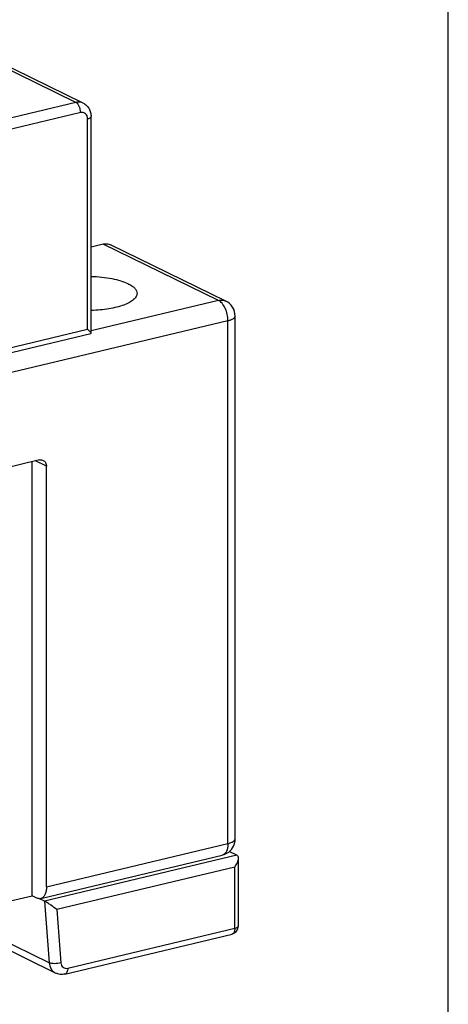
# Model space of a CAD drawing. Units: millimetres. Extents: x 12 to 202, y 7 to 290.
# Drawn here: x 176 to 202, y 178 to 237 of the extents above; entities that cross this region are included whole.
import ezdxf

# ---------------------------------------------------------------- set-up
doc = ezdxf.new("R2010")
doc.units = ezdxf.units.MM
doc.header["$LTSCALE"] = 19.36
doc.layers.get('0').update_dxf_attribs({"linetype": 'CONTINUOUS'})
doc.layers.add('EDGEFEAT', color=7, linetype='CONTINUOUS')

msp = doc.modelspace()

# ---------------------------------------------------------------- linework, layer by layer
at = {"color": 7, "linetype": 'Continuous'}
for p, q in [((202, 7), (202, 290)), ((179.739, 232.402), (172.569, 235.905)), ((179.739, 232.402), (146.153, 224.359)), ((180.025, 231.793), (146.44, 223.749)), ((180.435, 218.829), (180.435, 231.421)), ((180.648, 218.584), (180.648, 231.561)), ((181.375, 223.918), (180.648, 223.744)), ((188.258, 220.556), (181.375, 223.918)), ((188.697, 220.515), (181.814, 223.877)), ((188.258, 220.556), (180.648, 218.734)), ((188.831, 219.336), (137.634, 207.075)), ((188.831, 188.044), (188.831, 219.336)), ((189.258, 188.325), (189.258, 219.616)), ((146.031, 210.59), (180.435, 218.829)), ((145.489, 210.155), (180.636, 218.572)), ((180.648, 218.584), (180.639, 218.572)), ((177.568, 211.001), (175.111, 210.412)), ((177.117, 184.926), (177.117, 210.893)), ((177.978, 210.629), (177.332, 210.944)), ((177.978, 185.445), (177.978, 210.629)), ((177.978, 185.445), (188.831, 188.044)), ((189.364, 187.347), (188.9, 187.574)), ((177.637, 184.753), (188.491, 187.352)), ((189.364, 187.347), (177.862, 184.592)), ((189.454, 183.114), (189.454, 187.164)), ((189.241, 186.639), (178.596, 184.09)), ((189.241, 182.974), (189.241, 186.639)), ((174.655, 184.336), (177.117, 184.926)), ((177.404, 184.786), (177.117, 184.926)), ((177.862, 184.592), (177.522, 184.759)), ((177.862, 184.592), (178.147, 180.914)), ((178.596, 184.09), (178.842, 180.913)), ((178.525, 180.293), (172.106, 183.428)), ((178.147, 180.914), (172.706, 183.572)), ((179.25, 180.582), (189.241, 182.974)), ((179.08, 180.235), (189.071, 182.628))]:
    msp.add_line(p, q, dxfattribs=at)
for centre, radius, start, end in [((188.258, 219.616), 1, 359.98875, 64.06847), ((188.258, 188.325), 1, 308.06388, 0.00315), ((188.259, 188.322), 0.997, 304.20142, 308.09981), ((188.954, 183.114), 0.5, 283.456, 0.00004)]:
    msp.add_arc(centre, radius, start, end, dxfattribs=at)
for points, knots in [([(180.178, 232.361), (180.112, 232.393), (179.965, 232.434), (179.813, 232.42), (179.739, 232.402)], [0, 0, 0, 0, 0.488013, 1, 1, 1, 1]), ([(180.025, 231.793), (180.025, 231.856), (180.01, 231.985), (179.95, 232.163), (179.862, 232.309), (179.781, 232.382), (179.739, 232.402)], [0, 0, 0, 0, 0.273662, 0.549272, 0.797964, 1, 1, 1, 1]), ([(180.178, 232.361), (180.25, 232.326), (180.385, 232.232), (180.537, 232.038), (180.629, 231.808), (180.648, 231.643), (180.648, 231.561)], [0, 0, 0, 0, 0.247847, 0.496373, 0.74672, 1, 1, 1, 1]), ([(180.435, 231.421), (180.435, 231.479), (180.417, 231.592), (180.326, 231.732), (180.183, 231.808), (180.076, 231.805), (180.025, 231.793)], [0, 0, 0, 0, 0.273476, 0.520743, 0.755238, 1, 1, 1, 1]), ([(180.435, 231.421), (180.465, 231.428), (180.519, 231.444), (180.588, 231.476), (180.634, 231.513), (180.648, 231.546), (180.648, 231.561)], [0, 0, 0, 0, 0.34623, 0.627937, 0.839796, 1, 1, 1, 1]), ([(181.375, 223.918), (181.449, 223.936), (181.601, 223.949), (181.748, 223.909), (181.814, 223.877)], [0, 0, 0, 0, 0.512094, 1, 1, 1, 1]), ([(180.65, 221.991), (180.864, 221.985), (181.28, 221.957), (181.873, 221.871), (182.396, 221.743), (182.712, 221.625), (182.85, 221.557)], [0, 0, 0, 0, 0.285113, 0.553588, 0.794771, 1, 1, 1, 1]), ([(182.85, 221.557), (182.931, 221.518), (183.075, 221.437), (183.251, 221.293), (183.365, 221.138), (183.393, 221.022), (183.393, 220.969)], [0, 0, 0, 0, 0.321254, 0.588882, 0.809098, 1, 1, 1, 1]), ([(183.393, 220.969), (183.393, 220.937), (183.384, 220.871), (183.343, 220.774), (183.277, 220.681), (183.149, 220.553), (182.924, 220.408), (182.586, 220.261), (182.175, 220.136), (181.705, 220.04), (181.19, 219.974), (180.833, 219.952), (180.65, 219.947)], [0, 0, 0, 0, 0.030999, 0.063911, 0.100287, 0.141184, 0.238564, 0.357735, 0.497161, 0.653635, 0.822897, 1, 1, 1, 1]), ([(188.258, 220.556), (188.332, 220.574), (188.483, 220.587), (188.63, 220.547), (188.695, 220.516)], [0, 0, 0, 0, 0.511975, 1, 1, 1, 1]), ([(188.831, 219.336), (188.831, 219.464), (188.8, 219.721), (188.681, 220.077), (188.505, 220.37), (188.343, 220.515), (188.258, 220.556)], [0, 0, 0, 0, 0.273695, 0.549264, 0.797939, 1, 1, 1, 1]), ([(188.831, 219.336), (188.892, 219.351), (189, 219.383), (189.121, 219.439), (189.192, 219.493), (189.238, 219.541), (189.258, 219.587), (189.258, 219.616)], [0, 0, 0, 0, 0.346197, 0.627202, 0.741637, 0.839782, 1, 1, 1, 1]), ([(180.435, 218.829), (180.463, 218.803), (180.515, 218.755), (180.581, 218.686), (180.623, 218.636), (180.643, 218.604), (180.648, 218.59), (180.648, 218.584)], [0, 0, 0, 0, 0.352465, 0.647418, 0.869661, 0.947373, 1, 1, 1, 1]), ([(177.568, 211.001), (177.605, 211.01), (177.681, 211.016), (177.755, 210.996), (177.788, 210.98)], [0, 0, 0, 0, 0.511988, 1, 1, 1, 1]), ([(177.788, 210.98), (177.817, 210.966), (177.871, 210.927), (177.955, 210.813), (177.978, 210.702), (177.978, 210.629)], [0, 0, 0, 0, 0.232037, 0.473317, 1, 1, 1, 1]), ([(188.831, 188.044), (188.831, 187.959), (188.818, 187.799), (188.754, 187.585), (188.66, 187.446), (188.566, 187.378), (188.516, 187.358), (188.491, 187.352)], [0, 0, 0, 0, 0.311432, 0.581346, 0.805901, 0.90523, 1, 1, 1, 1]), ([(188.831, 188.044), (188.892, 188.059), (189, 188.091), (189.121, 188.148), (189.193, 188.201), (189.238, 188.25), (189.258, 188.296), (189.258, 188.325)], [0, 0, 0, 0, 0.346282, 0.627302, 0.741707, 0.839817, 1, 1, 1, 1]), ([(189.241, 186.639), (189.3, 186.721), (189.376, 186.85), (189.44, 187.031), (189.454, 187.121), (189.454, 187.164)], [0, 0, 0, 0, 0.529611, 0.775779, 1, 1, 1, 1]), ([(189.454, 187.164), (189.454, 187.202), (189.447, 187.258), (189.407, 187.319), (189.379, 187.34), (189.364, 187.347)], [0, 0, 0, 0, 0.526942, 0.765846, 1, 1, 1, 1]), ([(177.978, 185.445), (177.978, 185.36), (177.964, 185.199), (177.9, 184.985), (177.806, 184.847), (177.712, 184.778), (177.662, 184.759), (177.637, 184.753)], [0, 0, 0, 0, 0.311471, 0.581383, 0.805911, 0.905231, 1, 1, 1, 1]), ([(177.637, 184.753), (177.6, 184.744), (177.518, 184.741), (177.441, 184.767), (177.404, 184.786)], [0, 0, 0, 0, 0.477618, 1, 1, 1, 1]), ([(178.596, 184.09), (178.482, 184.182), (178.299, 184.318), (178.079, 184.466), (177.951, 184.545), (177.89, 184.579), (177.862, 184.592)], [0, 0, 0, 0, 0.492219, 0.766148, 0.894463, 1, 1, 1, 1]), ([(189.241, 182.974), (189.241, 182.931), (189.234, 182.851), (189.202, 182.744), (189.148, 182.664), (189.096, 182.634), (189.071, 182.628)], [0, 0, 0, 0, 0.311918, 0.582255, 0.807162, 1, 1, 1, 1]), ([(189.241, 182.974), (189.271, 182.981), (189.325, 182.997), (189.394, 183.03), (189.44, 183.067), (189.454, 183.1), (189.454, 183.114)], [0, 0, 0, 0, 0.346586, 0.627854, 0.839676, 1, 1, 1, 1]), ([(178.842, 180.913), (178.785, 180.893), (178.661, 180.865), (178.474, 180.851), (178.299, 180.864), (178.192, 180.893), (178.147, 180.914)], [0, 0, 0, 0, 0.25862, 0.534392, 0.791861, 1, 1, 1, 1]), ([(178.147, 180.914), (178.158, 180.783), (178.212, 180.587), (178.371, 180.389), (178.472, 180.319), (178.525, 180.293)], [0, 0, 0, 0, 0.523703, 0.765781, 1, 1, 1, 1]), ([(178.842, 180.913), (178.846, 180.859), (178.871, 180.756), (178.964, 180.631), (179.102, 180.566), (179.202, 180.57), (179.25, 180.582)], [0, 0, 0, 0, 0.270239, 0.516472, 0.752755, 1, 1, 1, 1]), ([(179.25, 180.582), (179.25, 180.539), (179.244, 180.459), (179.211, 180.352), (179.158, 180.272), (179.106, 180.242), (179.08, 180.235)], [0, 0, 0, 0, 0.311709, 0.582314, 0.807112, 1, 1, 1, 1]), ([(179.08, 180.235), (178.988, 180.213), (178.796, 180.199), (178.609, 180.252), (178.525, 180.293)], [0, 0, 0, 0, 0.501012, 1, 1, 1, 1])]:
    msp.add_open_spline(points, degree=3, knots=knots, dxfattribs=at)
msp.add_open_spline([(188.82, 187.497), (188.72, 187.43), (188.607, 187.38), (188.491, 187.352)], degree=3, dxfattribs=at)
at = {"layer": 'EDGEFEAT', "color": 7, "linetype": 'Continuous'}
msp.add_line((180.178, 232.361), (173.008, 235.863), dxfattribs=at)

doc.saveas('drawing.dxf')
